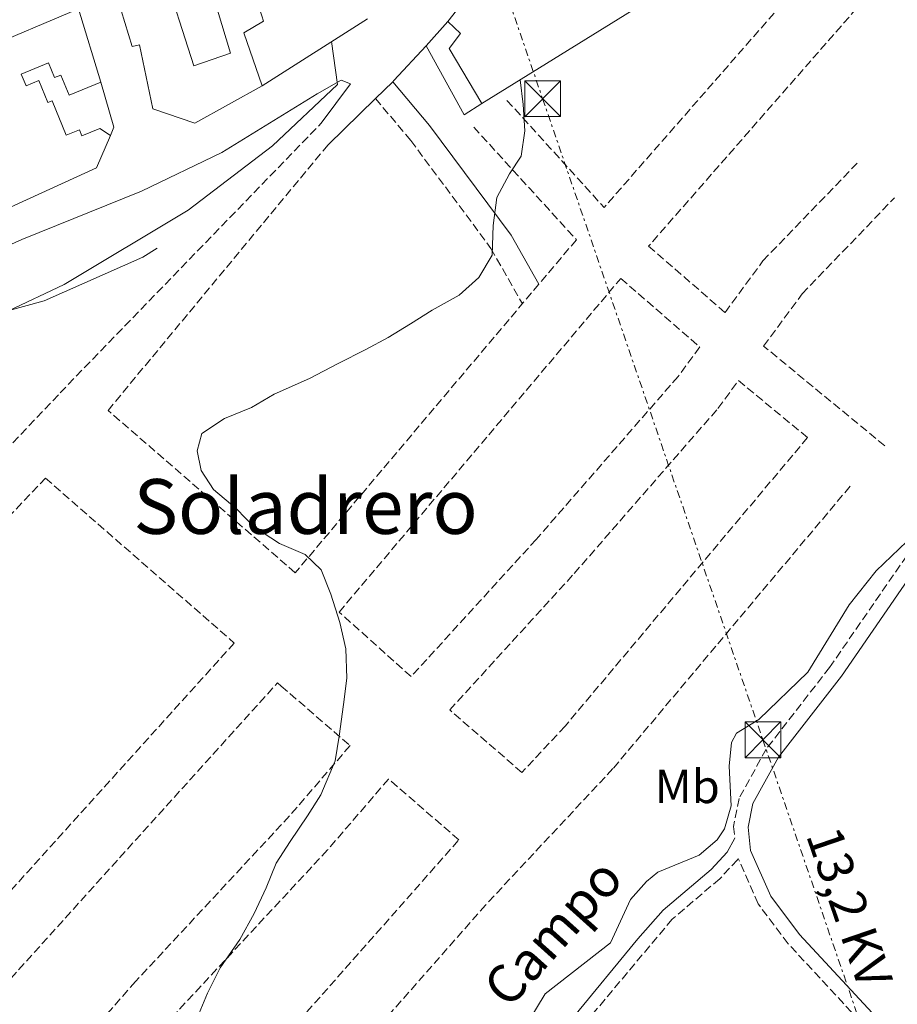
# Model space of a CAD drawing. Units: metres. Extents: x 608627 to 612128, y 4652932 to 4655299.
# Drawn here: x 610893 to 611077, y 4653580 to 4653787 of the extents above; entities that cross this region are included whole.
import ezdxf
from ezdxf.enums import TextEntityAlignment as Align

# ---------------------------------------------------------------- set-up
doc = ezdxf.new("R2010")
doc.units = ezdxf.units.M
doc.header["$MEASUREMENT"] = 0
doc.linetypes.add('DGN Style 3', pattern=[2.435890702152634, 1.739921930109024, -0.6959687720436097])
doc.linetypes.add('DGN Style 7', pattern=[3.4798438602180486, 1.565929737098122, -0.6959687720436097, 0.5219765790327072, -0.6959687720436097])
for name, color, linetype, lineweight in [('Camino', 7, 'DGN Style 3', 0), ('Cauce lineal', 142, 'Continuous', 13), ('Construcción sin especificar', 1, 'Continuous', 0), ('Curva de nivel intermedia', 30, 'Continuous', 0), ('Edificio', 1, 'Continuous', 13), ('Etiqueta de uso rústico', 92, 'Continuous', 0), ('Línea  de muro-pared o tapia', 1, 'Continuous', 13), ('Línea de asfalto', 7, 'Continuous', 13), ('Línea de muro de contención', 1, 'Continuous', 13), ('Línea de vial en construcción', 7, 'DGN Style 3', 13), ('Línea eléctrica', 6, 'DGN Style 7', 0), ('Margen derecho', 7, 'Continuous', 0), ('Tensión línea eléctrica', 7, 'Continuous', 0), ('Texto de arroyo-regatas y barrancos', 142, 'Continuous', 0), ('Texto de Área (paraje) menor', 7, 'Continuous', 0), ('Torre eléctrica', 7, 'Continuous', 0)]:
    doc.layers.add(name, color=color, linetype=linetype, lineweight=lineweight)
doc.styles.add('Style-Arial', font='arial.ttf')

# ---------------------------------------------------------------- blocks, each defined once
blk = doc.blocks.new('5TME')
at = {"layer": 'Construcción sin especificar', "color": 7, "linetype": 'Continuous', "lineweight": 0}
for p, q in [((-0.375, 0.375), (0.375, -0.375)), ((0.3723, 0.3776), (-0.3716, -0.3784))]:
    blk.add_line(p, q, dxfattribs=at)
at = {"layer": 'Construcción sin especificar', "color": 7, "linetype": 'Continuous', "lineweight": 0, "flags": 128}
blk.add_lwpolyline([(-0.375, -0.375), (0.375, -0.375), (0.375, 0.375), (-0.375, 0.375), (-0.3716, -0.3784)], dxfattribs=at)

msp = doc.modelspace()

# ---------------------------------------------------------------- linework, layer by layer
at = {"layer": 'Camino', "color": 7, "linetype": 'DGN Style 3', "lineweight": 0}
for points in [[(610967.4699999987, 4653770.06, 319.7400000000052), (610974.8899999994, 4653761.280000002, 317.1199999999955), (610991.6900000013, 4653738.61, 315.1900000000023), (610998.3000000007, 4653726.989999999, 315.1300000000047)], [(611150.1099999998, 4653755.07, 313.2200000000012), (611136.9299999989, 4653754.720000001, 313.5599999999976), (611118.4200000016, 4653743.230000001, 313.9499999999972), (611099.8599999985, 4653727.09, 313.7599999999949), (611094.0200000001, 4653718.13, 313.5599999999976), (611089.8000000002, 4653708.25, 313.4499999999971), (611085.5199999998, 4653688.16, 313.929999999993), (611081.7299999989, 4653678.100000001, 313.9700000000013), (611062.7800000012, 4653650.649999999, 313.9900000000053), (611049.4799999997, 4653633.520000001, 314.2500000000001), (611043.7899999989, 4653623.160000001, 314.2400000000052), (611042.6099999987, 4653617.27, 314.1399999999994), (611042.859999999, 4653614.820000002, 314.1999999999971)], [(611087.329999998, 4653547.790000001, 313.7200000000011), (611081.9899999981, 4653564.250000001, 313.6499999999941), (611079.4600000002, 4653567.500000001, 313.6600000000035), (611072.3500000001, 4653572.91, 313.6000000000059), (611054.1000000021, 4653592.630000001, 313.6499999999941), (611047.7699999998, 4653601.039999999, 313.6000000000059), (611043.5799999988, 4653610.550000003, 313.9900000000053), (611043.4400000002, 4653610.290000001, 314.1999999999971), (611039.73, 4653606.280000002, 313.8600000000005), (611029.7299999996, 4653597.77, 313.8600000000005), (611010.8099999989, 4653575.210000002, 313.929999999993), (611003.7999999993, 4653563.530000002, 314.0099999999948)]]:
    msp.add_polyline3d(points, dxfattribs=at)
at = {"layer": 'Cauce lineal', "color": 142, "linetype": 'Continuous', "lineweight": 13}
for points in [[(610655.7400000002, 4653586.609999999, 319.7899999999936), (610664.79, 4653596.890000001, 319.9600000000065), (610680.3399999999, 4653611.5, 319.4499999999971), (610688.4299999997, 4653617.609999999, 319.320000000007), (610697.6699999999, 4653621.619999999, 319.4600000000065), (610709.1500000004, 4653628.529999999, 319.4199999999983), (610722.7699999996, 4653634.82, 319.3999999999942), (610756.3499999996, 4653645.74, 319.3000000000029), (610780, 4653655.16, 319.2299999999959), (610784.8300000001, 4653656.029999999, 319.1699999999983), (610790.4800000006, 4653658.91, 318.8000000000029), (610799.9500000002, 4653661.810000001, 318.8800000000047), (610810.9900000002, 4653666.52, 318.9199999999983), (610821.1399999997, 4653675.25, 318.9400000000023), (610827.1500000004, 4653684.029999999, 318.9600000000065), (610841.8399999999, 4653695.350000001, 319.1100000000006), (610859.4000000004, 4653713.300000001, 319.320000000007), (610867.4299999997, 4653717.779999999, 319.5899999999965), (610878.5199999996, 4653722.25, 320), (610897.9699999997, 4653727.600000001, 320), (610918.6500000004, 4653736.779999999, 319.7299999999959), (610921.6900000004, 4653738.67, 319.3399999999965)], [(610999.6799999997, 4653576.430000001, 313.7400000000052), (611003.0899999999, 4653582.130000001, 313.7899999999936), (611016.7999999998, 4653592.859999999, 313.9499999999971), (611021, 4653601.939999999, 313.9100000000035), (611024.3600000005, 4653605.74, 313.8500000000058), (611026.7300000006, 4653607.680000001, 313.8300000000018), (611035.4100000003, 4653611.210000001, 313.8099999999977), (611039.1699999999, 4653614.480000001, 313.7899999999936), (611040.7100000001, 4653616.75, 313.7899999999936), (611042.1100000005, 4653621.57, 313.7100000000065), (611041.6799999997, 4653629.91, 313.6199999999953), (611042.2100000001, 4653634.859999999, 313.570000000007), (611043.2400000002, 4653636.850000001, 313.5599999999977), (611047.9299999997, 4653639.74, 313.5599999999977), (611058.1799999997, 4653649.67, 313.6199999999953), (611066.8799999999, 4653663.76, 313.3300000000018), (611072.5800000001, 4653670.92, 313.25), (611078.9800000006, 4653677.050000001, 313.25)]]:
    msp.add_polyline3d(points, dxfattribs=at)
at = {"layer": 'Curva de nivel intermedia', "color": 30, "linetype": 'Continuous', "lineweight": 0, "flags": 128}
for points, elevation in [([(610653.0400000013, 4653584.680000001), (610670.8900000014, 4653603.730000001), (610684.610000001, 4653616.689999998), (610699.8100000002, 4653626.869999999), (610733.3700000015, 4653641.59), (610736.4738995207, 4653642.045971081), (610739.0199999998, 4653642.42), (610750.2500000015, 4653641.119999998), (610768.3699999999, 4653646.76), (610773.0700000006, 4653648.98), (610784.7100000014, 4653659.8), (610806.7300000001, 4653665.359999999), (610811.9, 4653668.509999999), (610820.7800000005, 4653676.119999999), (610830.4200000007, 4653688.92), (610834.0000000015, 4653692.42), (610863.7400000006, 4653715.499999999), (610868.0000000009, 4653718.13), (610890.3300000003, 4653725.4), (610902.1299999999, 4653731.029999998), (610928.190000002, 4653746.65), (610945.8600000012, 4653760.109999998), (610959.5000000002, 4653772.980000001), (610958.2599999999, 4653782.02)], 319.9999999999999), ([(610997.8200000002, 4653773.98), (610998.4999999997, 4653768.779999998), (610998.8200000017, 4653763.3), (610998.0199999991, 4653757.939999998), (610995.6100000018, 4653754.239999998), (610992.9699999999, 4653749.300000002), (610992.1500000019, 4653743.439999999), (610991.9800000018, 4653737.199999998), (610989.1800000012, 4653732.499999999), (610985.0300000005, 4653728.8), (610979.4, 4653725.619999999), (610974.8100000012, 4653722.74), (610970.170000001, 4653719.88), (610965.4700000006, 4653717.390000001), (610959.6700000003, 4653714.470000001), (610953.6399999997, 4653711.33), (610946.1900000019, 4653707.98), (610941.44, 4653705.239999999), (610935.8200000008, 4653702.87), (610931.0100000006, 4653699.749999999), (610930.0200000005, 4653696.079999999), (610930.8699999999, 4653692), (610933.4699999993, 4653688.010000001), (610938.4000000001, 4653683.88), (610941.9000000004, 4653680.259999999), (610947.3200000008, 4653676.630000001), (610952.7300000021, 4653674.369999999), (610956.0900000016, 4653671.119999999), (610958.11, 4653666.029999999), (610959.9900000021, 4653660.050000001), (610961.2300000002, 4653654.560000001), (610961.4300000014, 4653648.369999999), (610960.7400000008, 4653642.849999999), (610959.8400000001, 4653636.230000001), (610958.9800000017, 4653631.050000002), (610956.02, 4653623.91), (610953.1900000003, 4653619.48), (610949.5600000004, 4653614.089999998), (610946.6400000014, 4653609.59), (610944.5, 4653604.350000001), (610941.99, 4653598.960000001), (610939.0100000004, 4653593.560000001), (610934.8600000018, 4653587.559999999), (610932.1999999997, 4653582.279999999), (610929.7600000012, 4653576.380000001)], 315.0000000000001)]:
    msp.add_lwpolyline(points, dxfattribs=dict(at, elevation=elevation))
at = {"layer": 'Edificio', "color": 51, "linetype": 'Continuous', "lineweight": 13, "extrusion": (-0.08362942503570604, -0.09473067618486603, 0.99198398084735), "elevation": -491631.7050971889, "flags": 128}
msp.add_lwpolyline([(-2621913.55969531, 3861980.543385786), (-2621913.55969531, 3861973.658496534)], dxfattribs=at)
at = {"layer": 'Edificio', "color": 51, "linetype": 'Continuous', "lineweight": 13, "extrusion": (0.1006993990378477, -0.03512012599683662, 0.9942968408797157), "elevation": -101595.6284763141, "flags": 128}
msp.add_lwpolyline([(4595404.217894936, 950216.4960260137), (4595393.163999151, 950204.1188580033), (4595396.616955609, 950201.3996316979)], dxfattribs=at)
at = {"layer": 'Edificio', "color": 1, "linetype": 'Continuous', "lineweight": 13}
for points in [[(610938.6399999997, 4653803.01, 328.1600000000035), (610943.5999999996, 4653787.430000001, 328.179999999993), (610943.9600000001, 4653786.300000001, 328.179999999993), (610939.8799999999, 4653783.890000001, 328.6000000000058), (610943.6699999999, 4653772.730000001, 328.7400000000052), (610929.54, 4653764.890000001, 331.7899999999936), (610920.7400000002, 4653767.890000001, 329.6100000000006), (610917.9500000002, 4653781.310000001, 331.7400000000052), (610916.4000000004, 4653781.01, 331.7400000000052), (610912.5999999996, 4653793.66, 331.5800000000018), (610922.7400000002, 4653797.720000001, 331.25), (610929.3300000001, 4653776.960000001, 329.0299999999988), (610937.0499999998, 4653779.58, 327.9499999999971), (610932.4800000006, 4653794.720000001, 327.7899999999936), (610935.3099999996, 4653795.83, 329.0299999999988), (610934.5199999996, 4653797.939999999, 328.1399999999995), (610927.8399999999, 4653795.24, 327.4600000000065), (610926.8799999999, 4653797.880000001, 327.4199999999983)], [(610989.79, 4653768.99, 320.8500000000058), (610986.0999999996, 4653766.619999999, 321.1399999999995), (610978.1200000001, 4653781.109999999, 322.4600000000065), (610982.6399999997, 4653786.230000001, 323.3300000000018), (610985.3499999996, 4653783.720000001, 322.6699999999983), (610982.9500000002, 4653780.600000001, 322.5299999999988)]]:
    msp.add_polyline3d(points, close=True, dxfattribs=at)
at = {"layer": 'Edificio', "color": 51, "linetype": 'Continuous', "lineweight": 13}
for points in [[(610943.6699999999, 4653772.730000001, 328.7400000000052), (610929.54, 4653764.890000001, 331.7899999999936), (610920.7400000002, 4653767.890000001, 329.6100000000006), (610917.9500000002, 4653781.310000001, 331.7400000000052), (610916.4000000004, 4653781.01, 331.7400000000052), (610912.5999999996, 4653793.66, 331.5800000000018), (610922.7400000002, 4653797.720000001, 331.25), (610929.3300000001, 4653776.960000001, 329.0299999999988), (610937.0499999998, 4653779.58, 327.9499999999971), (610932.4800000006, 4653794.720000001, 327.7899999999936), (610935.3099999996, 4653795.83, 329.0299999999988), (610934.5199999996, 4653797.939999999, 328.1399999999995), (610927.8399999999, 4653795.24, 327.4600000000065), (610926.8799999999, 4653797.880000001, 327.4199999999983), (610938.6399999997, 4653803.01, 328.1600000000035)], [(610869.8700000001, 4653756.91, 329.4900000000052), (610864.0800000001, 4653771.560000001, 328.7400000000052), (610905.1500000004, 4653788.880000001, 328.1000000000058), (610909.8300000001, 4653773.5, 328.0399999999936)], [(610943.5999999996, 4653787.430000001, 328.179999999993), (610943.9600000001, 4653786.300000001, 328.179999999993), (610939.8799999999, 4653783.890000001, 328.6000000000058), (610943.6699999999, 4653772.730000001, 328.7400000000052)], [(610989.79, 4653768.99, 320.8500000000058), (610982.9500000002, 4653780.600000001, 322.5299999999988), (610985.3499999996, 4653783.720000001, 322.6699999999983), (610982.6399999997, 4653786.230000001, 323.3300000000018)], [(610909.8300000001, 4653773.5, 328.0399999999936), (610903.1699999999, 4653770.779999999, 327.75), (610901.4400000004, 4653775, 328.2200000000012), (610900.1200000001, 4653774.460000001, 328.4700000000012), (610898.8600000005, 4653777.550000001, 329.5899999999965), (610893.1299999999, 4653775.210000001, 328.3300000000018), (610894.1399999997, 4653772.74, 327.7100000000065), (610896.8499999996, 4653773.850000001, 327.0399999999936), (610898.7400000002, 4653769.230000001, 327.5800000000018), (610899.5899999999, 4653769.57, 327.3500000000058), (610902.54, 4653762.34, 329.6300000000047), (610905.3300000001, 4653763.480000001, 330.2299999999959), (610905.8399999999, 4653762.220000001, 330.320000000007), (610909.6600000003, 4653763.779999999, 330.2899999999936), (610911.8600000005, 4653762.289999999, 330.2100000000065)], [(610911.8600000005, 4653762.289999999, 330.2100000000065), (610908.9400000004, 4653755.51, 329.3399999999965), (610876.0999999996, 4653740.51, 327.1000000000058), (610872.9500000002, 4653749.76, 327.0200000000041)]]:
    msp.add_polyline3d(points, dxfattribs=at)
at = {"layer": 'Edificio', "color": 1, "linetype": 'Continuous', "lineweight": 13}
msp.add_polyline3d([(610864.0800000001, 4653771.560000001, 328.7400000000052), (610905.1500000004, 4653788.880000001, 328.1000000000058), (610909.8300000001, 4653773.5, 328.0399999999936), (610903.1699999999, 4653770.779999999, 327.75), (610901.4400000004, 4653775, 328.2200000000012), (610900.1200000001, 4653774.460000001, 328.4700000000012), (610898.8600000005, 4653777.550000001, 329.5899999999965), (610893.1299999999, 4653775.210000001, 328.3300000000018), (610894.1399999997, 4653772.74, 327.7100000000065), (610896.8499999996, 4653773.850000001, 327.0399999999936), (610898.7400000002, 4653769.230000001, 327.5800000000018), (610899.5899999999, 4653769.57, 327.3500000000058), (610902.54, 4653762.34, 329.6300000000047), (610905.3300000001, 4653763.480000001, 330.2299999999959), (610905.8399999999, 4653762.220000001, 330.320000000007), (610909.6600000003, 4653763.779999999, 330.2899999999936), (610911.8600000005, 4653762.289999999, 330.2100000000065), (610908.9400000004, 4653755.51, 329.3399999999965), (610876.0999999996, 4653740.51, 327.1000000000058)], dxfattribs=at)
at = {"layer": 'Línea  de muro-pared o tapia', "color": 1, "linetype": 'Continuous', "lineweight": 13, "extrusion": (0.009329493910683667, 0.005938484369885158, 0.9999388456034495), "elevation": 33659.15211304535, "flags": 128}
msp.add_lwpolyline([(610936.188457795, 4653668.983581305), (610914.0667149052, 4653654.903333029)], dxfattribs=at)
at = {"layer": 'Línea  de muro-pared o tapia', "color": 1, "linetype": 'Continuous', "lineweight": 13, "extrusion": (0.03784092980740444, -0.003844431589443231, 0.9992763803758525), "elevation": 5553.625098853117, "flags": 128}
msp.add_lwpolyline([(4691688.244773301, -137292.7095872566), (4691679.14995767, -137296.3903383518), (4691677.297361744, -137295.8645167666)], dxfattribs=at)
at = {"layer": 'Línea  de muro-pared o tapia', "color": 1, "linetype": 'Continuous', "lineweight": 13}
msp.add_polyline3d([(610982.6399999997, 4653786.230000001, 322.6499999999942), (610987.3499999996, 4653792.230000001, 323.6000000000058), (610989.3499999996, 4653792.439999999, 323.5800000000018), (610990.5, 4653790.33, 323.5599999999977)], dxfattribs=at)
at = {"layer": 'Línea de asfalto', "color": 7, "linetype": 'Continuous', "lineweight": 13, "extrusion": (-0.03698633626185956, -0.03698633628798764, 0.9986310739496927), "elevation": -194404.0951904895, "flags": 128}
msp.add_lwpolyline([(-2858693.06143301, 3717657.632627656), (-2858693.06143301, 3717657.250266572)], dxfattribs=at)
at = {"layer": 'Línea de asfalto', "color": 7, "linetype": 'Continuous', "lineweight": 13, "extrusion": (-0.0297100044345457, -0.02897135792034556, 0.9991386170380718), "elevation": -152658.4097575132, "flags": 128}
msp.add_lwpolyline([(-2905322.529958348, 3683298.903024084), (-2905322.529958348, 3683293.842450993)], dxfattribs=at)
at = {"layer": 'Línea de asfalto', "color": 7, "linetype": 'Continuous', "lineweight": 13, "extrusion": (-0.03092084132735889, -0.03014315416897501, 0.9990672108663929), "elevation": -158851.4848409134, "flags": 128}
msp.add_lwpolyline([(-2905868.729623942, 3682601.017616249), (-2905868.729623942, 3682587.123023779)], dxfattribs=at)
at = {"layer": 'Línea de asfalto', "color": 7, "linetype": 'Continuous', "lineweight": 13}
msp.add_polyline3d([(610956.1000000006, 4653764.890000002, 319.6499999999942), (610962.2299999994, 4653773.140000002, 320.020000000004), (610960.2699999993, 4653773.91, 320.6199999999955), (610955.2199999976, 4653771.040000001, 321.2200000000012), (610935.2399999974, 4653758.710000001, 323.6000000000059), (610918.3700000007, 4653750.620000003, 324.6199999999953), (610893.2600000007, 4653740.480000001, 324.5599999999978), (610861.5700000003, 4653726.2, 324.8099999999977), (610822.7600000009, 4653710.080000003, 326.5700000000069), (610792.9699999981, 4653697.86, 328.1600000000034), (610790.649999998, 4653703.170000002, 328.1600000000034), (610773.6600000006, 4653741.260000002, 328.7400000000052), (610756.100000001, 4653771.210000001, 328.6999999999971), (610748.9799999997, 4653774.750000001, 328.2599999999949)], dxfattribs=at)
at = {"layer": 'Línea de muro de contención', "color": 1, "linetype": 'Continuous', "lineweight": 13, "extrusion": (0.005921410741697109, 0.003676263875142382, 0.9999757106943892), "elevation": 21046.43655321874, "flags": 128}
msp.add_lwpolyline([(610977.1830605994, 4653723.065190194), (611022.284460845, 4653751.065379404)], dxfattribs=at)
at = {"layer": 'Línea de muro de contención', "color": 1, "linetype": 'Continuous', "lineweight": 13, "extrusion": (-0.03161259947429585, -0.03390404529561315, 0.998925001822995), "elevation": -176776.7263910934, "flags": 128}
msp.add_lwpolyline([(-2726822.982104976, 3816291.872784757), (-2726822.982104976, 3816301.796075541)], dxfattribs=at)
at = {"layer": 'Línea de vial en construcción', "color": 7, "linetype": 'DGN Style 3', "lineweight": 13, "extrusion": (0.02480206528156486, -0.01566331375371944, 0.9995696664865444), "elevation": -57423.91270054465, "flags": 128}
msp.add_lwpolyline([(4261119.593729268, 1967469.448911174), (4261034.749802728, 1967482.744076814), (4261042.981841088, 1967512.402523241)], dxfattribs=at)
at = {"layer": 'Línea de vial en construcción', "color": 7, "linetype": 'DGN Style 3', "lineweight": 13}
for points in [[(611081.2799999996, 4653803.670000002, 314.4900000000052), (611024.8000000011, 4653739.080000003, 315.1300000000047), (611040.8299999973, 4653725.140000002, 314.6000000000059), (611048.78, 4653735.980000001, 314.1799999999931), (611068.699999998, 4653756.649999999, 314.3500000000058)], [(610745.6799999984, 4653532.039999999, 316.9499999999971), (610804.7899999977, 4653602.040000001, 317.1199999999955), (610851.2800000017, 4653653.640000002, 318.1100000000006), (610877.9400000008, 4653683.660000001, 317.7599999999948), (610901.2800000005, 4653708.260000004, 318.199999999997), (610956.1000000006, 4653764.890000002, 319.0299999999989)], [(610988.0900000005, 4653764.060000001, 315.7499999999999), (611009.6399999999, 4653740.420000004, 315.1799999999931), (610950.64, 4653670.520000001, 315.2599999999947), (610911.35, 4653704.600000002, 318.199999999997), (610957.5300000011, 4653760.370000003, 319.0299999999989)], [(611074.3399999995, 4653697.180000002, 314.550000000003), (611048.940000001, 4653718.090000002, 314.6000000000059), (611056.9899999977, 4653729.06, 314.1799999999931), (611076.4099999992, 4653749.219999999, 314.3500000000058)], [(610974.9499999998, 4653648.720000001, 315.2599999999947), (610959.8400000001, 4653662.27, 315.7400000000053), (611018.9600000005, 4653732.31, 315.1300000000047), (611035.5199999987, 4653717.91, 314.6000000000059), (611030.969999998, 4653711.699999999, 314.8999999999942), (611001.1999999998, 4653677.510000002, 315.2200000000012), (610974.9499999998, 4653648.720000001, 315.2599999999947)], [(610998.199999998, 4653628.600000001, 315.2599999999947), (610983.0599999991, 4653641.710000001, 314.9499999999972), (611009.1700000004, 4653670.350000002, 315.2200000000012), (611039.3399999987, 4653705.010000004, 314.8999999999942), (611043.629999998, 4653710.86, 314.550000000003), (611058.1599999989, 4653698.910000001, 314.7100000000065), (611007.2600000016, 4653638.300000002, 315.0099999999948), (610998.199999998, 4653628.600000001, 315.2599999999947)], [(610788.909999999, 4653490.149999999, 316.5), (610768.3500000021, 4653507.38, 316.4600000000065), (610752.3799999994, 4653524.320000002, 316.8999999999942), (610812.3999999985, 4653595.4, 317.1199999999955), (610858.8099999976, 4653646.899999999, 318.1100000000006), (610885.3799999994, 4653676.830000003, 317.7599999999948), (610898.2199999985, 4653690.370000001, 317.1999999999971), (610937.8399999992, 4653655.770000001, 315.7400000000053), (610878.6900000017, 4653590.219999999, 316.1499999999942), (610856.4400000006, 4653567.510000002, 316.5599999999978), (610788.909999999, 4653490.149999999, 316.5)], [(611067.0799999973, 4653688.660000001, 314.6300000000046), (611017.3099999988, 4653629.399999999, 315.0099999999948), (610990.5699999993, 4653600.760000003, 315.320000000007), (610929.199999998, 4653531.020000001, 316.0000000000001), (610898.6799999988, 4653497.649999999, 316.5800000000018), (610849.8299999966, 4653440.050000001, 316.4799999999959)], [(610815.0199999983, 4653468.260000003, 316.5), (610798.3799999994, 4653482.210000001, 316.7100000000065), (610865.5100000009, 4653559.120000001, 316.5599999999978), (610887.6799999995, 4653581.75, 316.1499999999942), (610946.9299999997, 4653647.430000001, 316.0399999999937), (610947.6900000018, 4653646.74, 315.3999999999941), (610962.1299999988, 4653634.230000002, 314.9499999999972), (610949.4299999987, 4653619.460000002, 315.1100000000006), (610917.1399999991, 4653584.730000001, 315.2799999999991), (610815.0199999983, 4653468.260000003, 316.5)], [(610970.219999998, 4653627.220000001, 314.9499999999972), (610957.4100000004, 4653612.32, 315.1100000000006), (610925.0899999996, 4653577.550000003, 315.2799999999991), (610823.2300000002, 4653461.38, 316.4600000000065), (610839.0599999975, 4653448.11, 316.4799999999959), (610888.6000000003, 4653506.520000001, 316.5800000000018), (610919.1999999977, 4653539.980000001, 316.0000000000001), (610984.979999999, 4653614.440000001, 315.2599999999947), (610970.219999998, 4653627.220000001, 314.9499999999972)]]:
    msp.add_polyline3d(points, dxfattribs=at)
at = {"layer": 'Línea eléctrica', "color": 6, "linetype": 'DGN Style 7', "lineweight": 0}
msp.add_polyline3d([(610995.5599999987, 4653790.390000001, 321.1399999999995), (611002.5500000003, 4653770.030000002, 314.8699999999953), (611048.7800000006, 4653635.449999999, 314.0200000000041), (611096.0900000005, 4653497.710000001, 314.2799999999988), (611129.949999999, 4653399.129999998, 314.3399999999965), (611144.0700000008, 4653347.090000001, 313.8000000000029), (611181.0200000006, 4653236.670000001, 315.25), (611211.940000002, 4653145.350000002, 316.2599999999948), (611257.3500000021, 4653010.120000003, 317.5800000000018), (611271.0799999983, 4652972.499999999, 317.9900000000052)], dxfattribs=at)
at = {"layer": 'Margen derecho', "color": 7, "linetype": 'Continuous', "lineweight": 0}
for points in [[(610971.0899999996, 4653773.590000001, 319.7400000000052), (610978.839999999, 4653764.410000001, 317.1199999999955), (610995.9200000003, 4653741.370000001, 315.1900000000023), (611001.7600000009, 4653731.090000001, 315.1300000000047)], [(611149.6900000018, 4653752.469999999, 313.2200000000012), (611137.89, 4653751.720000001, 313.5599999999976), (611120.25, 4653740.750000002, 313.9499999999972), (611102.1900000019, 4653725.059999999, 313.7599999999949), (611096.7399999981, 4653716.680000001, 313.5599999999976), (611092.7399999973, 4653707.32, 313.4499999999971), (611088.469999998, 4653687.300000002, 313.929999999993), (611084.4600000003, 4653676.670000004, 313.9700000000013), (611065.249999999, 4653648.840000001, 313.9900000000053), (611052.0500000002, 4653631.84, 314.2500000000001), (611046.6999999991, 4653622.100000001, 314.2400000000052), (611045.7100000011, 4653617.120000003, 314.1399999999994), (611046.2099999996, 4653612.190000003, 313.9900000000053), (611050.4299999997, 4653602.600000001, 313.6000000000059), (611056.449999999, 4653594.600000002, 313.6499999999941), (611074.420000002, 4653575.180000001, 313.6000000000059), (611081.6299999983, 4653569.7, 313.6600000000035), (611084.7300000007, 4653565.710000004, 313.6499999999941), (611090.2499999994, 4653548.730000001, 313.7200000000011)], [(611042.859999999, 4653614.820000002, 314.1999999999971), (611041.2600000009, 4653611.84, 314.1999999999971), (611037.8900000004, 4653608.200000001, 313.8600000000005), (611027.8599999989, 4653599.680000001, 313.8600000000005), (611022.5300000003, 4653593.660000001, 313.8999999999943), (611008.6400000007, 4653576.75, 313.929999999993), (611001.5199999994, 4653564.899999999, 314.0099999999948)]]:
    msp.add_polyline3d(points, dxfattribs=at)

# ---------------------------------------------------------------- block references
at = {"layer": 'Torre eléctrica', "color": 7, "linetype": 'Continuous', "lineweight": 0, "xscale": 10, "yscale": 10, "zscale": 10}
for p in [(611002.5500000003, 4653770.030000002, 314.8699999999953), (611048.7800000006, 4653635.449999999, 314.0200000000041)]:
    msp.add_blockref('5TME', p, dxfattribs=at)

# ---------------------------------------------------------------- texts
at = {"layer": 'Etiqueta de uso rústico', "color": 92, "linetype": 'Continuous', "lineweight": 0, "style": 'Style-Arial'}
msp.add_text('Mb', height=7.000000000000002, dxfattribs=at).set_placement((611032.910246244, 4653625.660009998, 313.75), align=Align.MIDDLE_CENTER)
at = {"layer": 'Tensión línea eléctrica', "color": 7, "linetype": 'Continuous', "lineweight": 0, "style": 'Style-Arial'}
msp.add_text('13,2 KV', height=7.5, rotation=288.95744, dxfattribs=at).set_placement((611063.391451313, 4653599.056741117, 313.8600000000006), align=Align.CENTER)
at = {"layer": 'Texto de arroyo-regatas y barrancos', "color": 142, "linetype": 'Continuous', "lineweight": 0, "style": 'Style-Arial'}
msp.add_text('Campo', height=8, rotation=48.01927000000001, dxfattribs=at).set_placement((610995.4299999991, 4653578.77, 313.8399999999965))
at = {"layer": 'Texto de Área (paraje) menor', "color": 7, "linetype": 'Continuous', "lineweight": 0, "style": 'Style-Arial'}
msp.add_text('Soladrero', height=11.5, dxfattribs=at).set_placement((610952.8112720858, 4653684.430009998, 315), align=Align.MIDDLE_CENTER)

doc.saveas('drawing.dxf')
